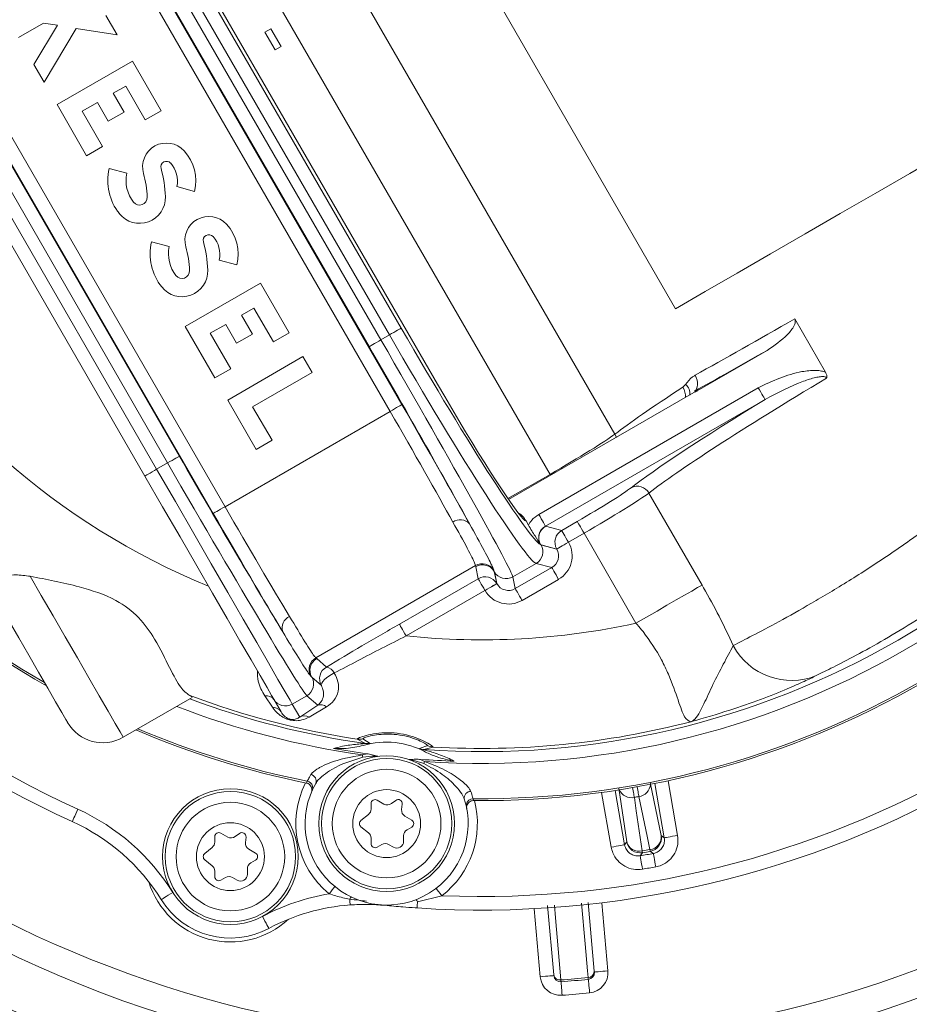
# Model space of a CAD drawing. Units: millimetres. Extents: x 2029 to 4427, y 265 to 3912.
# Drawn here: x 3103 to 3168, y 484 to 556 of the extents above; entities that cross this region are included whole.
import ezdxf

# ---------------------------------------------------------------- set-up
doc = ezdxf.new("R2010")
doc.units = ezdxf.units.MM
doc.header["$LTSCALE"] = 20
doc.linetypes.add('SLD-Durchgehend', pattern=[0])

msp = doc.modelspace()

# ---------------------------------------------------------------- linework, layer by layer
at = {"color": 7, "linetype": 'SLD-Durchgehend', "lineweight": 18}
for p, q in [((3108.894, 591.145), (3146.67, 525.715)), ((3151.127, 534.958), (3119.127, 590.384)), ((3141.887, 522.757), (3103.941, 588.482)), ((3133.601, 529.408), (3105.558, 577.98)), ((3133.603, 529.41), (3105.56, 577.981)), ((3102.934, 576.465), (3130.977, 527.893)), ((3130.111, 527.393), (3102.068, 575.965)), ((3107.785, 573.605), (3130.925, 533.524)), ((3130.061, 533.025), (3106.92, 573.106)), ((3128.572, 532.165), (3105.431, 572.246)), ((3106.297, 572.746), (3129.438, 532.665)), ((3089.914, 568.948), (3117.957, 520.376)), ((3117.091, 519.876), (3089.048, 568.448)), ((3091.453, 564.176), (3114.594, 524.095)), ((3113.728, 523.595), (3090.587, 563.676)), ((3112.057, 522.63), (3088.916, 562.711)), ((3089.782, 563.211), (3112.923, 523.13)), ((3110.016, 555.125), (3109.192, 556.551)), ((3102.745, 554.918), (3104.592, 555.984)), ((3105.611, 555.823), (3103.883, 552.947)), ((3104.592, 555.984), (3105.611, 555.823)), ((3104.633, 551.648), (3107.008, 555.601)), ((3107.008, 555.601), (3110.016, 555.125)), ((3121.329, 555.57), (3120.896, 555.32)), ((3121.329, 555.57), (3122.079, 554.271)), ((3121.646, 554.021), (3120.896, 555.32)), ((3122.079, 554.271), (3121.646, 554.021)), ((3103.883, 552.947), (3104.633, 551.648)), ((3111.136, 553.185), (3105.593, 549.985)), ((3113.248, 549.527), (3111.136, 553.185)), ((3109.729, 550.821), (3110.644, 551.349)), ((3110.644, 551.349), (3112.084, 548.855)), ((3110.529, 549.435), (3109.729, 550.821)), ((3105.593, 549.985), (3107.769, 546.216)), ((3107.429, 549.493), (3108.565, 550.149)), ((3108.565, 550.149), (3109.365, 548.763)), ((3108.933, 546.888), (3107.429, 549.493)), ((3109.365, 548.763), (3110.529, 549.435)), ((3112.084, 548.855), (3113.248, 549.527)), ((3107.769, 546.216), (3108.933, 546.888)), ((3110.728, 544.931), (3109.429, 545.279)), ((3114.412, 543.944), (3115.711, 543.596)), ((3113.848, 539.527), (3112.549, 539.875)), ((3117.532, 538.54), (3118.831, 538.192)), ((3120.576, 536.834), (3115.033, 533.634)), ((3122.688, 533.176), (3120.576, 536.834)), ((3119.169, 534.471), (3120.084, 534.999)), ((3119.969, 533.085), (3119.169, 534.471)), ((3120.084, 534.999), (3121.524, 532.504)), ((3116.869, 533.143), (3118.005, 533.799)), ((3118.005, 533.799), (3118.805, 532.413)), ((3162.172, 530.274), (3159.906, 534.2)), ((3115.033, 533.634), (3117.209, 529.866)), ((3118.373, 530.538), (3116.869, 533.143)), ((3118.805, 532.413), (3119.969, 533.085)), ((3121.524, 532.504), (3122.688, 533.176)), ((3129.438, 532.665), (3130.061, 533.025)), ((3157.864, 531.886), (3152.719, 528.915)), ((3123.696, 531.43), (3118.153, 528.23)), ((3124.368, 530.267), (3123.696, 531.43)), ((3117.209, 529.866), (3118.373, 530.538)), ((3119.989, 527.739), (3124.368, 530.267)), ((3133.601, 529.408), (3133.603, 529.41)), ((3151.665, 529.172), (3151.863, 529.377)), ((3152.484, 528.779), (3138.837, 520.9)), ((3141.055, 519.808), (3157.219, 529.14)), ((3152.515, 528.872), (3152.602, 528.848)), ((3152.538, 528.809), (3152.564, 528.826)), ((3118.153, 528.23), (3120.254, 524.592)), ((3157.718, 528.275), (3141.555, 518.943)), ((3130.111, 527.393), (3117.957, 520.376)), ((3121.418, 525.264), (3119.989, 527.739)), ((3120.254, 524.592), (3121.418, 525.264)), ((3113.728, 523.595), (3112.923, 523.13)), ((3138.79, 520.969), (3141.887, 522.757)), ((3141.929, 522.685), (3141.887, 522.757)), ((3149.173, 521.379), (3153.083, 514.607)), ((3139.603, 519.89), (3139.604, 519.889)), ((3140.296, 519.027), (3140.123, 519.326)), ((3142.745, 518.624), (3143.891, 519.286)), ((3141.555, 518.943), (3141.56, 518.941)), ((3141.56, 518.941), (3142.745, 518.624)), ((3144.391, 518.421), (3143.244, 517.759)), ((3143.244, 517.759), (3143.247, 517.754)), ((3148.215, 511.797), (3144.391, 518.421)), ((3141.188, 517.58), (3141.188, 517.58)), ((3141.194, 517.577), (3141.188, 517.58)), ((3142.379, 517.26), (3141.194, 517.577)), ((3141.23, 517.564), (3142.382, 517.255)), ((3142.382, 517.255), (3142.379, 517.26)), ((3136.403, 516.035), (3124.647, 509.248)), ((3136.418, 515.957), (3136.403, 516.035)), ((3136.598, 515.075), (3136.418, 515.957)), ((3137.749, 515.702), (3137.783, 515.592)), ((3137.783, 515.592), (3137.964, 514.71)), ((3137.964, 514.709), (3137.787, 515.576)), ((3139.152, 515.211), (3140.864, 516.2)), ((3139.33, 514.34), (3142.017, 515.891)), ((3142.017, 515.891), (3140.864, 516.2)), ((3130.796, 511.725), (3136.598, 515.075)), ((3139.152, 515.211), (3139.33, 514.34)), ((3142.516, 515.026), (3139.83, 513.475)), ((3137.098, 514.21), (3131.296, 510.86)), ((3137.099, 514.209), (3137.098, 514.21)), ((3137.964, 514.71), (3137.964, 514.709)), ((3124.647, 509.248), (3124.708, 509.196)), ((3124.708, 509.196), (3125.419, 508.566)), ((3124.341, 507.831), (3124.263, 507.916)), ((3125.052, 507.201), (3124.341, 507.831)), ((3124.353, 507.82), (3125.053, 507.2)), ((3126.002, 508.129), (3126.003, 508.128)), ((3125.053, 507.2), (3125.052, 507.201)), ((3110.46, 503.396), (3115.534, 506.325)), ((3121.441, 505.606), (3120.899, 506.442)), ((3122.083, 505.264), (3121.544, 506.198)), ((3123.987, 506.456), (3122.909, 505.833)), ((3124.781, 505.751), (3123.987, 506.456)), ((3122.909, 505.833), (3123.455, 504.888)), ((3123.455, 504.888), (3124.781, 505.751)), ((3125.426, 505.629), (3124.141, 504.884)), ((3128.308, 502.938), (3127.677, 503.263)), ((3128.098, 503.29), (3128.648, 502.949)), ((3133.281, 502.674), (3132.597, 502.487)), ((3128.075, 502.096), (3128.391, 502.184)), ((3132.359, 501.767), (3132.65, 501.615)), ((3123.955, 500.026), (3124.011, 500.158)), ((3147.535, 495.704), (3146.962, 499.649)), ((3149.263, 500.054), (3150.073, 496.151)), ((3150.298, 495.995), (3149.593, 499.992)), ((3150.573, 500.195), (3151.283, 496.169)), ((3124.369, 499.465), (3124.317, 499.344)), ((3136.222, 498.874), (3136.25, 498.734)), ((3146.393, 495.306), (3145.683, 499.333)), ((3146.673, 499.477), (3147.378, 495.48)), ((3128.706, 498.51), (3128.706, 498.106)), ((3129.656, 498.481), (3129.156, 498.77)), ((3130.528, 498.751), (3130.203, 498.512)), ((3130.959, 498.075), (3131.004, 498.477)), ((3135.754, 498.141), (3135.728, 498.272)), ((3128.52, 497.717), (3127.968, 497.271)), ((3131.706, 497.298), (3131.206, 497.586)), ((3127.968, 496.804), (3128.52, 496.359)), ((3131.356, 496.576), (3131.706, 496.778)), ((3117.204, 496.079), (3117.204, 495.675)), ((3118.154, 496.05), (3117.654, 496.339)), ((3119.026, 496.321), (3118.701, 496.081)), ((3119.457, 495.644), (3119.502, 496.046)), ((3128.706, 495.97), (3128.706, 495.566)), ((3131.106, 495.739), (3131.106, 496.143)), ((3150.073, 496.151), (3150.298, 495.995)), ((3117.018, 495.286), (3116.465, 494.841)), ((3129.156, 495.306), (3129.506, 495.508)), ((3130.006, 495.508), (3130.356, 495.306)), ((3147.378, 495.48), (3147.535, 495.704)), ((3120.204, 494.867), (3119.704, 495.156)), ((3116.465, 494.374), (3117.018, 493.928)), ((3119.854, 494.145), (3120.204, 494.347)), ((3117.204, 493.539), (3117.204, 493.135)), ((3117.654, 492.875), (3118.004, 493.077)), ((3118.504, 493.077), (3118.854, 492.875)), ((3119.604, 493.308), (3119.604, 493.712)), ((3133.917, 491.731), (3132.124, 491.279)), ((3142.157, 485.913), (3141.711, 491.006)), ((3144.703, 491.227), (3145.145, 486.174)), ((3145.709, 491.209), (3146.147, 486.195)), ((3141.166, 485.759), (3140.728, 490.773))]:
    msp.add_line(p, q, dxfattribs=at)
at = {"color": 7, "linetype": 'SLD-Durchgehend', "lineweight": 18, "flags": 128}
for points in [[(3175.376, 548.958), (3173.185, 547.693), (3170.839, 546.339), (3168.376, 544.917), (3165.834, 543.449), (3163.252, 541.958), (3160.669, 540.467), (3158.127, 538.999), (3155.664, 537.577), (3153.319, 536.223), (3151.127, 534.958)], [(3130.061, 533.025), (3130.224, 533.119), (3130.381, 533.21), (3130.527, 533.294), (3130.657, 533.369), (3130.765, 533.431), (3130.847, 533.479), (3130.901, 533.51), (3130.925, 533.524)], [(3128.572, 532.165), (3128.591, 532.176), (3128.642, 532.206), (3128.723, 532.252), (3128.831, 532.315), (3128.961, 532.39), (3129.11, 532.476), (3129.271, 532.569), (3129.438, 532.665)], [(3152.515, 528.872), (3152.61, 528.952), (3152.683, 529.061), (3152.731, 529.196), (3152.751, 529.352), (3152.744, 529.522), (3152.71, 529.7), (3152.649, 529.88), (3152.564, 530.054)], [(3157.219, 529.14), (3157.313, 528.976), (3157.404, 528.819), (3157.488, 528.673), (3157.563, 528.543), (3157.625, 528.436), (3157.673, 528.353), (3157.704, 528.299), (3157.718, 528.275)], [(3130.977, 527.893), (3130.958, 527.882), (3130.907, 527.853), (3130.826, 527.806), (3130.718, 527.744), (3130.588, 527.669), (3130.439, 527.583), (3130.278, 527.49), (3130.111, 527.393)], [(3146.774, 525.482), (3146.755, 525.537), (3146.67, 525.715)], [(3114.594, 524.095), (3114.575, 524.084), (3114.524, 524.055), (3114.443, 524.008), (3114.335, 523.946), (3114.205, 523.87), (3114.056, 523.784), (3113.895, 523.692), (3113.728, 523.595)], [(3112.923, 523.13), (3112.754, 523.033), (3112.591, 522.939), (3112.442, 522.852), (3112.31, 522.777), (3112.203, 522.714), (3112.123, 522.668), (3112.073, 522.64), (3112.057, 522.63)], [(3112.923, 523.13), (3114.299, 520.747), (3115.649, 518.409), (3116.947, 516.161), (3118.168, 514.045), (3119.29, 512.102), (3120.29, 510.369), (3121.151, 508.879), (3121.854, 507.66), (3122.388, 506.735), (3122.742, 506.123), (3122.909, 505.833)], [(3121.544, 506.198), (3121.385, 506.473), (3121.049, 507.055), (3120.542, 507.934), (3119.873, 509.092), (3119.056, 510.507), (3118.105, 512.154), (3117.04, 513.999), (3115.879, 516.009), (3114.646, 518.145), (3113.364, 520.366), (3112.057, 522.63)], [(3117.091, 519.876), (3117.11, 519.887), (3117.161, 519.917), (3117.242, 519.963), (3117.35, 520.026), (3117.48, 520.101), (3117.629, 520.187), (3117.79, 520.28), (3117.957, 520.376)], [(3141.055, 519.808), (3141.15, 519.644), (3141.24, 519.487), (3141.325, 519.341), (3141.399, 519.212), (3141.462, 519.104), (3141.509, 519.021), (3141.541, 518.967), (3141.555, 518.943)], [(3143.891, 519.286), (3143.905, 519.262), (3143.937, 519.207), (3143.984, 519.125), (3144.047, 519.017), (3144.121, 518.888), (3144.205, 518.742), (3144.296, 518.584), (3144.391, 518.421)], [(3142.745, 518.624), (3142.759, 518.6), (3142.79, 518.546), (3142.838, 518.463), (3142.9, 518.355), (3142.975, 518.226), (3143.059, 518.08), (3143.15, 517.922), (3143.244, 517.759)], [(3143.244, 517.759), (3143.081, 517.665), (3142.923, 517.574), (3142.777, 517.489), (3142.648, 517.415), (3142.54, 517.353), (3142.458, 517.305), (3142.403, 517.274), (3142.379, 517.26)], [(3142.382, 517.255), (3142.406, 517.269), (3142.46, 517.3), (3142.543, 517.348), (3142.651, 517.41), (3142.78, 517.485), (3142.926, 517.569), (3143.084, 517.66), (3143.247, 517.754)], [(3142.017, 515.891), (3142.031, 515.867), (3142.062, 515.812), (3142.109, 515.73), (3142.172, 515.622), (3142.246, 515.493), (3142.331, 515.347), (3142.422, 515.189), (3142.516, 515.026)], [(3103.616, 515.25), (3104.426, 513.847), (3105.297, 512.338), (3106.195, 510.783), (3107.084, 509.244), (3107.927, 507.782), (3108.692, 506.457), (3109.349, 505.321), (3109.87, 504.419), (3110.234, 503.786), (3110.429, 503.45), (3110.46, 503.396)], [(3136.598, 515.075), (3136.612, 515.051), (3136.644, 514.997), (3136.691, 514.914), (3136.754, 514.806), (3136.828, 514.677), (3136.912, 514.531), (3137.003, 514.374), (3137.098, 514.21)], [(3106.362, 504.494), (3106.359, 504.499), (3106.236, 504.712), (3105.939, 505.226), (3105.486, 506.011), (3104.904, 507.019), (3104.229, 508.189), (3103.501, 509.45), (3102.764, 510.725), (3102.064, 511.938), (3101.443, 513.014), (3100.938, 513.889), (3100.579, 514.509)], [(3137.964, 514.71), (3137.944, 514.699), (3137.893, 514.67), (3137.812, 514.623), (3137.705, 514.561), (3137.574, 514.485), (3137.426, 514.4), (3137.265, 514.307), (3137.098, 514.21)], [(3137.964, 514.709), (3137.945, 514.698), (3137.894, 514.668), (3137.813, 514.621), (3137.706, 514.559), (3137.575, 514.484), (3137.427, 514.398), (3137.266, 514.305), (3137.099, 514.209)], [(3139.33, 514.34), (3139.344, 514.316), (3139.376, 514.262), (3139.423, 514.179), (3139.486, 514.071), (3139.56, 513.942), (3139.645, 513.796), (3139.735, 513.639), (3139.83, 513.475)], [(3148.215, 511.797), (3149, 512.25), (3149.767, 512.693), (3150.499, 513.115), (3151.178, 513.507), (3151.789, 513.86), (3152.317, 514.165), (3152.752, 514.416), (3153.083, 514.607)], [(3130.796, 511.725), (3130.81, 511.701), (3130.841, 511.647), (3130.889, 511.564), (3130.951, 511.457), (3131.026, 511.327), (3131.11, 511.181), (3131.201, 511.024), (3131.296, 510.86)], [(3125.052, 507.201), (3125.039, 507.284), (3125.073, 507.389), (3125.151, 507.51), (3125.27, 507.642), (3125.423, 507.776), (3125.603, 507.907), (3125.799, 508.027), (3126.002, 508.129)], [(3125.053, 507.2), (3125.04, 507.282), (3125.074, 507.387), (3125.152, 507.509), (3125.271, 507.64), (3125.424, 507.775), (3125.604, 507.906), (3125.8, 508.025), (3126.003, 508.128)], [(3147.97, 499.688), (3147.991, 499.567), (3148.012, 499.445), (3148.032, 499.33), (3148.051, 499.223), (3148.068, 499.126), (3148.083, 499.041), (3148.095, 498.969)], [(3148.431, 499.028), (3148.418, 499.1), (3148.403, 499.185), (3148.385, 499.282), (3148.366, 499.389), (3148.345, 499.504), (3148.324, 499.626), (3148.302, 499.747)], [(3148.095, 498.969), (3148.238, 497.979), (3148.667, 495.024)], [(3149.243, 495.126), (3149.039, 496.105), (3148.431, 499.028)], [(3135.728, 498.272), (3135.717, 498.383), (3135.725, 498.464)], [(3106.71, 497.187), (3106.718, 497.205), (3106.742, 497.257), (3106.78, 497.341), (3106.831, 497.454), (3106.894, 497.592), (3106.965, 497.75), (3107.043, 497.921), (3107.123, 498.098)], [(3151.283, 496.169), (3151.093, 496.135), (3150.91, 496.103), (3150.741, 496.073), (3150.593, 496.047), (3150.47, 496.025), (3150.378, 496.009), (3150.32, 495.999), (3150.298, 495.995)], [(3147.378, 495.48), (3147.356, 495.476), (3147.298, 495.466), (3147.206, 495.45), (3147.083, 495.428), (3146.935, 495.402), (3146.766, 495.372), (3146.583, 495.34), (3146.393, 495.306)], [(3148.69, 494.892), (3148.661, 494.852), (3148.545, 494.691), (3148.529, 494.668)], [(3148.529, 494.668), (3148.533, 494.646), (3148.542, 494.588), (3148.558, 494.496), (3148.579, 494.373), (3148.604, 494.224), (3148.633, 494.055), (3148.663, 493.872), (3148.696, 493.682)], [(3148.667, 495.024), (3148.672, 494.995), (3148.676, 494.969), (3148.68, 494.946), (3148.683, 494.928), (3148.686, 494.913), (3148.688, 494.902), (3148.689, 494.895), (3148.69, 494.892)], [(3149.266, 494.994), (3149.266, 494.997), (3149.265, 495.004), (3149.263, 495.015), (3149.26, 495.03), (3149.257, 495.048), (3149.253, 495.07), (3149.248, 495.096), (3149.243, 495.126)], [(3149.494, 494.838), (3149.453, 494.866), (3149.29, 494.978), (3149.266, 494.994)], [(3149.675, 493.854), (3149.64, 494.044), (3149.606, 494.227), (3149.575, 494.396), (3149.548, 494.544), (3149.526, 494.666), (3149.509, 494.758), (3149.498, 494.816), (3149.494, 494.838)], [(3126.05, 492.399), (3125.966, 492.297), (3125.857, 492.164), (3125.74, 492.021), (3125.617, 491.871)], [(3113.257, 491.441), (3113.273, 491.451), (3113.322, 491.481), (3113.4, 491.53), (3113.506, 491.596), (3113.635, 491.676), (3113.781, 491.767), (3113.941, 491.866), (3114.106, 491.969)], [(3127.256, 491.631), (3127.203, 491.566), (3127.14, 491.478)], [(3133.502, 492.273), (3133.583, 492.168), (3133.687, 492.032), (3133.8, 491.884), (3133.917, 491.731)], [(3127.171, 491.052), (3127.171, 491.059), (3127.169, 491.081), (3127.166, 491.116), (3127.163, 491.165), (3127.158, 491.226), (3127.153, 491.3), (3127.147, 491.384), (3127.14, 491.478)], [(3132.027, 491.444), (3132.071, 491.373), (3132.124, 491.279)], [(3132.095, 490.826), (3132.095, 490.834), (3132.097, 490.857), (3132.099, 490.895), (3132.103, 490.947), (3132.107, 491.012), (3132.112, 491.09), (3132.118, 491.179), (3132.124, 491.279)], [(3142.204, 491.042), (3142.287, 490.09), (3142.687, 485.525)], [(3144.69, 485.7), (3144.647, 486.198), (3144.473, 488.19), (3144.21, 491.19)], [(3121.185, 489.317), (3121.176, 489.334), (3121.149, 489.384), (3121.105, 489.465), (3121.047, 489.575), (3120.975, 489.709), (3120.894, 489.861), (3120.805, 490.027), (3120.713, 490.199)], [(3141.166, 485.759), (3141.361, 485.776), (3141.548, 485.792), (3141.72, 485.807), (3141.871, 485.821), (3141.995, 485.831), (3142.087, 485.839), (3142.143, 485.844), (3142.163, 485.846)], [(3146.147, 486.195), (3145.953, 486.178), (3145.766, 486.161), (3145.594, 486.146), (3145.443, 486.133), (3145.319, 486.122), (3145.227, 486.114), (3145.17, 486.109), (3145.151, 486.107)], [(3142.772, 484.394), (3142.758, 484.588), (3142.744, 484.775), (3142.731, 484.948), (3142.72, 485.099), (3142.71, 485.223), (3142.704, 485.315), (3142.699, 485.372), (3142.698, 485.391)], [(3144.803, 484.571), (3144.783, 484.766), (3144.765, 484.952), (3144.747, 485.124), (3144.732, 485.275), (3144.72, 485.399), (3144.711, 485.491), (3144.705, 485.547), (3144.703, 485.566)]]:
    msp.add_lwpolyline(points, dxfattribs=at)
at = {"color": 7, "linetype": 'SLD-Durchgehend', "lineweight": 18}
for centre, radius in [((3175.391, 702.542), 437.5), ((3175.391, 702.542), 434.5), ((3175.391, 702.542), 411), ((3175.391, 702.542), 325.525), ((3175.391, 702.542), 323.528), ((3175.391, 702.542), 309.982), ((3175.391, 702.542), 307.982), ((3175.391, 702.542), 305), ((3129.856, 497.038), 5), ((3129.856, 497.038), 4.8), ((3129.856, 497.038), 4), ((3118.354, 494.607), 5), ((3118.354, 494.607), 4.8), ((3129.856, 497.038), 2.5), ((3118.354, 494.607), 4), ((3118.354, 494.607), 2.5)]:
    msp.add_circle(centre, radius, dxfattribs=at)
for centre, radius, start, end in [((3136.859, 563.671), 116.49, 82.91, 192.79853), ((3136.859, 563.671), 116.252, 82.91, 192.76211), ((3175.391, 702.542), 336, 184.52356, 265.47644), ((3175.391, 702.542), 332, 184.57818, 265.42182), ((3175.391, 702.542), 327, 184.64833, 265.35167), ((3139.457, 565.171), 86.197, 85, 186.44268), ((3175.391, 702.542), 302.091, 225.93734, 349.50998), ((3136.859, 563.671), 53.103, 172.27187, 247.72813), ((3175.391, 702.542), 254.673, 265.48743, 328.42135), ((3136.859, 563.671), 64.94, 186.74796, 240.41997), ((3136.859, 563.671), 64.8, 186.69594, 240.20811), ((3139.457, 565.171), 84.197, 192.33476, 317.8859), ((3113.645, 545.396), 1.76, 41.95485, 195.78188), ((3139.457, 565.171), 86.197, 192.75763, 335), ((3112.497, 544.364), 3.305, 346.56935, 41.95485), ((3113.23, 544.391), 3.904, 166.83863, 218.52685), ((3113.645, 545.396), 0.416, 41.95485, 195.78188), ((3104.869, 542.916), 8.704, 1.92751, 15.78188), ((3112.497, 544.364), 1.961, 347.64563, 41.95485), ((3113.23, 544.391), 2.56, 167.80454, 218.52685), ((3104.869, 542.916), 7.36, 1.92751, 15.78188), ((3136.859, 563.671), 87.5, 193.02227, 251.71107), ((3111.665, 543.145), 1.904, 218.52685, 1.92751), ((3111.665, 543.145), 0.56, 218.52685, 1.92751), ((3116.765, 539.992), 1.76, 41.95485, 195.78188), ((3115.617, 538.96), 3.305, 346.56935, 41.95485), ((3116.765, 539.992), 0.416, 41.95485, 195.78188), ((3115.617, 538.96), 1.961, 347.64563, 41.95485), ((3116.35, 538.987), 3.904, 166.83863, 218.52685), ((3116.35, 538.987), 2.56, 167.80454, 218.52685), ((3107.989, 537.512), 7.36, 1.92751, 15.78188), ((3107.989, 537.512), 8.704, 1.92751, 15.78188), ((3114.785, 537.741), 1.904, 218.52685, 1.92751), ((3114.785, 537.741), 0.56, 218.52685, 1.92751), ((3136.859, 563.671), 61.332, 266.01482, 333.98518), ((3136.859, 563.671), 62.199, 266.11924, 333.88076), ((3136.859, 563.671), 64.8, 269.43639, 330.56361), ((3136.859, 563.671), 64.94, 269.46204, 330.53796), ((3136.859, 563.671), 73, 266.25781, 333.74219), ((3136.859, 563.671), 72, 267.6582, 332.3418), ((3151.385, 528.74), 0.796, 349.65083, 53.14812), ((3136.859, 563.671), 116.49, 197.33023, 334.91), ((3136.859, 563.671), 116.252, 197.30379, 334.91), ((3150.664, 528.517), 1.195, 355.15574, 33.20977), ((3136.859, 563.671), 72, 212.86598, 245.6063), ((3136.859, 563.671), 73, 212.86598, 245.6063), ((3148.311, 520.892), 0.991, 29.44561, 116.89209), ((3135.28, 518.509), 0.909, 41.50321, 126.88814), ((3142.063, 518.075), 1.002, 120.18399, 209.81594), ((3143.249, 517.758), 1.002, 120.18343, 209.81651), ((3140.36, 517.066), 1.002, 300.18369, 29.81654), ((3136.903, 515.169), 1.001, 32.22458, 119.95873), ((3136.917, 515.09), 1, 30.09758, 119.97234), ((3138.652, 516.078), 1, 210.09637, 299.97347), ((3136.859, 563.671), 87.5, 288.28893, 326.63314), ((3137.098, 514.209), 1, 30.09729, 119.97255), ((3123.067, 511.458), 0.909, 113.11042, 198.49876), ((3136.859, 563.671), 53.103, 263.98579, 282.34804), ((3159.662, 512.454), 4.874, 208.31721, 292.07803), ((3125.148, 508.382), 1.001, 120.04221, 207.77472), ((3125.209, 508.33), 1, 120.02656, 209.90362), ((3125.919, 507.7), 1, 120.02696, 209.90351), ((3125.286, 507.782), 0.795, 25.91418, 80.42198), ((3123.486, 507.322), 1, 300.02656, 29.90362), ((3136.859, 563.671), 61.101, 249.35041, 261.35711), ((3136.859, 563.671), 61.332, 249.48587, 261.98518), ((3121.024, 505.802), 0.652, 35.65336, 101.02336), ((3122.409, 506.698), 0.999, 210.03872, 300.03969), ((3136.859, 563.671), 62.199, 248.83091, 261.88076), ((3121.459, 504.867), 0.74, 32.46571, 91.39042), ((3124.999, 505.139), 0.65, 48.92147, 109.63065), ((3123.794, 504.187), 0.778, 63.51265, 115.79242), ((3108.96, 505.994), 3, 210, 300), ((3136.859, 563.671), 64.94, 246.90975, 258.53796), ((3136.859, 563.671), 64.8, 247.00295, 258.56361), ((3136.859, 563.671), 61.101, 266.64289, 284.59654), ((3127.827, 504.251), 0.999, 261.40762, 285.77416), ((3136.859, 563.671), 62.067, 259.86719, 262.15798), ((3129.856, 497.038), 6, 61.37657, 106.62343), ((3128.446, 503.926), 0.998, 262.04252, 281.65221), ((3132.667, 503.482), 0.997, 246.3479, 265.96176), ((3133.341, 503.671), 0.999, 242.22414, 266.59413), ((3115.517, 500.081), 12.718, 8.38187, 9.11563), ((3136.859, 563.671), 62.067, 265.84202, 268.13281), ((3144.394, 497.078), 12.59, 158.88008, 159.6213), ((3124.185, 500.175), 0.486, 339.04472, 78.20729), ((3129.856, 497.038), 6.683, 153.30331, 230.63176), ((3129.856, 497.038), 6, 150.39698, 17.60302), ((3123.912, 499.668), 0.5, 15.90663, 78.56415), ((3123.912, 499.668), 0.5, 336.13543, 15.90636), ((3148.307, 499.988), 0.968, 277.3403, 356.46375), ((3136.055, 498.928), 0.486, 89.79392, 188.95374), ((3136.217, 498.374), 0.5, 89.43914, 169.67129), ((3147.883, 499.913), 0.968, 203.53632, 282.65862), ((3136.859, 563.671), 65.67, 279.85129, 280.14871), ((3129.006, 498.51), 0.3, 60, 180), ((3129.906, 498.914), 0.5, 240, 306.39588), ((3130.706, 498.51), 0.3, 353.60412, 126.39588), ((3129.856, 497.038), 6.683, 307.42724, 14.69669), ((3100.515, 483.527), 16, 31.84621, 65.6063), ((3128.206, 498.106), 0.5, 308.88723, 0), ((3131.456, 498.019), 0.5, 173.60412, 240), ((3175.391, 702.542), 283.534, 226.48354, 270), ((3100.515, 483.527), 15, 31.84621, 65.6063), ((3128.156, 497.038), 0.3, 128.88723, 231.11277), ((3131.556, 497.038), 0.3, 300, 60), ((3117.504, 496.079), 0.3, 60, 180), ((3118.404, 496.483), 0.5, 240, 306.39588), ((3119.204, 496.079), 0.3, 353.60412, 126.39588), ((3128.206, 495.97), 0.5, 0, 51.11277), ((3131.606, 496.143), 0.5, 120, 180), ((3149.127, 496.068), 0.949, 276.96335, 5.03831), ((3149.088, 495.978), 1, 280.26078, 9.97943), ((3116.704, 495.675), 0.5, 308.88723, 0), ((3119.954, 495.589), 0.5, 173.60412, 240), ((3129.006, 495.566), 0.3, 180, 300), ((3129.756, 495.075), 0.5, 60, 120), ((3130.606, 495.739), 0.5, 240, 0), ((3148.453, 495.949), 0.949, 194.96058, 283.03833), ((3148.52, 495.878), 1, 190.02027, 279.73937), ((3116.654, 494.607), 0.3, 128.88723, 231.11277), ((3120.054, 494.607), 0.3, 300, 60), ((3136.859, 563.671), 69.983, 279.59883, 280.40117), ((3136.859, 563.671), 69.655, 279.75955, 280.24045), ((3136.859, 563.671), 69.789, 279.75955, 280.24045), ((3116.704, 493.539), 0.5, 0, 51.11277), ((3120.104, 493.712), 0.5, 120, 180), ((3136.859, 563.671), 70.983, 279.59883, 280.40117), ((3117.504, 493.135), 0.3, 180, 300), ((3118.254, 492.644), 0.5, 60, 120), ((3119.104, 493.308), 0.5, 240, 0), ((3118.355, 494.61), 6.288, 197.27848, 312.7239), ((3128.262, 476.092), 16, 99.51659, 118.15379), ((3118.354, 494.607), 6, 211.84621, 298.15379), ((3128.262, 476.092), 15, 94.17253, 118.15379), ((3129.72, 491.047), 0.0281, 286.53319, 343.28592), ((3142.62, 485.989), 0.469, 189.34234, 278.24168), ((3142.661, 485.89), 0.5, 185, 274.26542), ((3144.676, 486.169), 0.469, 271.76072, 0.65585), ((3144.653, 486.064), 0.5, 275.73458, 5), ((3144.653, 486.064), 1.5, 275.73458, 5), ((3142.661, 485.89), 1.5, 185, 274.26542), ((3136.859, 563.671), 78.363, 274.26479, 275.73521), ((3136.859, 563.671), 78.497, 274.26542, 275.73458), ((3136.859, 563.671), 79.497, 274.26542, 275.73458)]:
    msp.add_arc(centre, radius, start, end, dxfattribs=at)
for centre, major_axis, ratio, start_param, end_param in [((3165.565, 537.951), (20.785, 12), 0.018182, 4.026112, 4.426129), ((3130.923, 533.522), (-10, 17.321), 0.049787, 1.570796, 3.089233), ((3131.788, 534.022), (-9.5, 16.454), 0.052408, 1.570796, 3.06125), ((3129.151, 532.499), (-10, 17.321), 0.016582, 3.193953, 4.712389), ((3128.285, 531.999), (-9.5, 16.454), 0.017455, 3.802496, 4.712389), ((3166.065, 537.085), (21.651, 12.5), 0.017455, 4.026112, 4.313859), ((3134.146, 529.723), (-6, 10.392), 0.052408, 1.570796, 2.938068), ((3168.872, 532.223), (20.785, 12), 0.054591, 1.863257, 2.784022), ((3166.369, 536.559), (20.785, 12), 0.054591, 2.324687, 2.784022), ((3130.765, 527.771), (-7, 12.124), 0.017455, 3.906807, 4.712389), ((3168.373, 533.087), (21.651, 12.5), 0.052408, 2.054838, 2.784022), ((3129.9, 527.271), (-6.5, 11.258), 0.018798, 3.906807, 4.712389), ((3141.756, 522.984), (5.196, 3), 0.043673, 4.712389, 5.925614), ((3114.015, 523.761), (-10, 17.321), 0.016582, 1.570796, 3.089233), ((3114.881, 524.261), (-9.5, 16.454), 0.017455, 1.570796, 2.480689), ((3143.76, 519.513), (4.33, 2.5), 0.052408, 4.712389, 5.925614), ((3144.26, 518.648), (5.196, 3), 0.043673, 4.712389, 5.925614), ((3117.303, 519.998), (-7, 12.124), 0.017455, 1.570796, 2.376378), ((3118.169, 520.498), (-6.5, 11.258), 0.018798, 1.570796, 2.376378), ((3134.146, 529.723), (-6, 10.392), 0.052408, 2.938068, 3.106695), ((3141.51, 516.758), (1.937, -0.519), 0.997265, 5.499157, 7.067214), ((3131.788, 534.022), (-9.5, 16.454), 0.052408, 3.065219, 3.089233), ((3141.51, 516.758), (0.974, -0.261), 0.991846, 5.499157, 7.067214), ((3128.285, 531.999), (-9.5, 16.454), 0.017455, 3.193953, 3.20782), ((3138.83, 515.211), (0.402, -1.962), 0.998478, 5.034353, 6.604236), ((3138.83, 515.211), (-0.202, 0.984), 0.99545, 1.89276, 3.462643), ((3114.881, 524.261), (-9.5, 16.454), 0.017455, 3.075366, 3.089233)]:
    msp.add_ellipse(centre, major_axis=major_axis, ratio=ratio, start_param=start_param, end_param=end_param, dxfattribs=at)
for points, knots in [([(3155.371, 510.142), (3155.812, 510.37), (3156.693, 510.825), (3158.685, 511.879), (3161.089, 513.222), (3163.84, 514.864), (3166.829, 516.798), (3169.912, 518.962), (3172.99, 521.327), (3175.983, 523.827), (3178.831, 526.431), (3181.535, 529.118), (3184.011, 531.807), (3186.265, 534.459), (3188.178, 536.897), (3189.533, 538.734), (3190.435, 539.996), (3190.772, 540.466), (3190.941, 540.701)], [0, 0, 0, 0, 0.06422, 0.128441, 0.192691, 0.256936, 0.320388, 0.383839, 0.445442, 0.507053, 0.569093, 0.631146, 0.697207, 0.763273, 0.834129, 0.904952, 0.952481, 1, 1, 1, 1]), ([(3191.182, 536), (3191.05, 535.771), (3190.785, 535.312), (3190.076, 534.082), (3189.008, 532.309), (3187.49, 529.975), (3185.689, 527.47), (3183.681, 524.94), (3181.469, 522.438), (3179.113, 520.034), (3176.612, 517.749), (3174.023, 515.616), (3171.401, 513.683), (3168.849, 511.985), (3166.473, 510.557), (3164.395, 509.409), (3162.656, 508.515), (3161.881, 508.13), (3161.494, 507.938)], [0, 0, 0, 0, 0.045566, 0.0911593, 0.161459, 0.2318412, 0.2994105, 0.3669886, 0.4311306, 0.4952605, 0.5586408, 0.6220069, 0.6861681, 0.7503171, 0.8136196, 0.8769054, 0.9384645, 1, 1, 1, 1]), ([(3159.906, 534.2), (3159.921, 534.165), (3159.954, 534.086), (3159.94, 533.911), (3159.792, 533.535), (3159.149, 532.753), (3158.395, 532.244), (3157.864, 531.886)], [0, 0, 0, 0, 0.0349568, 0.0786294, 0.1579848, 0.4080819, 1, 1, 1, 1]), ([(3151.863, 529.377), (3152.015, 529.579), (3152.214, 529.845), (3152.496, 530.014), (3152.564, 530.054)], [0, 0, 0, 0, 0.762094, 1, 1, 1, 1]), ([(3157.219, 529.14), (3158.266, 529.631), (3159.627, 530.269), (3161.257, 530.43), (3161.847, 530.388), (3162.077, 530.307), (3162.172, 530.274)], [0, 0, 0, 0, 0.66122, 0.859248, 0.941568, 1, 1, 1, 1]), ([(3162.172, 530.274), (3162.207, 530.201), (3162.265, 530.08), (3162.269, 529.932), (3162.257, 529.866), (3162.253, 529.851), (3162.253, 529.849)], [0, 0, 0, 0, 0.538787, 0.893831, 0.985422, 1, 1, 1, 1]), ([(3162.253, 529.849), (3162.243, 529.863), (3162.218, 529.899), (3162.165, 529.925), (3162.026, 529.967), (3161.78, 529.953), (3161.258, 529.854), (3159.838, 529.397), (3158.643, 528.764), (3157.718, 528.275)], [0, 0, 0, 0, 0.0098636, 0.0261115, 0.0341157, 0.0977717, 0.170626, 0.3584326, 1, 1, 1, 1]), ([(3152.719, 528.915), (3152.703, 528.906), (3152.657, 528.879), (3152.578, 528.835), (3152.516, 528.798), (3152.484, 528.779)], [0, 0, 0, 0, 0.193859, 0.5969, 1, 1, 1, 1]), ([(3152.602, 528.848), (3152.603, 528.849), (3152.608, 528.851), (3152.622, 528.86), (3152.659, 528.88), (3152.695, 528.901), (3152.719, 528.915)], [0, 0, 0, 0, 0.0522061, 0.1547201, 0.4642162, 1, 1, 1, 1]), ([(3139.533, 519.935), (3139.649, 519.857), (3139.889, 519.696), (3140.043, 519.451), (3140.123, 519.326)], [0, 0, 0, 0, 0.485515, 1, 1, 1, 1]), ([(3136.403, 516.035), (3136.388, 516.09), (3136.341, 516.262), (3135.893, 517.165), (3135.12, 518.546), (3134.734, 519.236)], [0, 0, 0, 0, 0.187596, 0.593803, 1, 1, 1, 1]), ([(3140.296, 519.027), (3140.371, 519.149), (3140.564, 519.465), (3140.869, 519.678), (3141.055, 519.808)], [0, 0, 0, 0, 0.3895469, 1, 1, 1, 1]), ([(3135.961, 519.111), (3136.349, 518.408), (3137.126, 517.002), (3137.622, 516.025), (3137.719, 515.78), (3137.749, 515.702)], [0, 0, 0, 0, 0.406442, 0.812406, 1, 1, 1, 1]), ([(3141.188, 517.58), (3141.058, 517.781), (3140.863, 518.083), (3140.549, 518.594), (3140.38, 518.882), (3140.296, 519.027)], [0, 0, 0, 0, 0.498401, 0.74886, 1, 1, 1, 1]), ([(3141.555, 518.943), (3141.462, 518.877), (3141.278, 518.746), (3141.104, 518.447), (3141.036, 518.115), (3141.073, 517.812), (3141.156, 517.646), (3141.188, 517.58)], [0, 0, 0, 0, 0.215247, 0.430053, 0.644416, 0.858887, 1, 1, 1, 1]), ([(3100.579, 514.509), (3100.568, 514.559), (3100.546, 514.656), (3100.756, 514.966), (3101.401, 515.243), (3102.431, 515.405), (3103.251, 515.298), (3103.616, 515.25)], [0, 0, 0, 0, 0.188509, 0.376114, 0.598327, 0.821141, 1, 1, 1, 1]), ([(3115.312, 506.495), (3115.111, 506.648), (3114.664, 506.987), (3113.894, 508.464), (3112.966, 510.399), (3111.679, 512.277), (3109.75, 513.715), (3106.91, 514.62), (3104.812, 515.022), (3103.616, 515.25)], [0, 0, 0, 0, 0.120589, 0.267478, 0.421575, 0.531763, 0.642769, 0.796308, 1, 1, 1, 1]), ([(3153.083, 514.607), (3153.121, 514.541), (3153.558, 513.782), (3154.37, 512.288), (3155.035, 510.862), (3155.371, 510.142)], [0, 0, 0, 0, 0.044662, 0.517398, 1, 1, 1, 1]), ([(3122.71, 512.294), (3123.115, 511.614), (3123.924, 510.255), (3124.483, 509.415), (3124.608, 509.288), (3124.647, 509.248)], [0, 0, 0, 0, 0.406197, 0.812404, 1, 1, 1, 1]), ([(3125.419, 508.566), (3126.284, 509.082), (3128.04, 510.128), (3129.869, 511.188), (3130.796, 511.725)], [0, 0, 0, 0, 0.493307, 1, 1, 1, 1]), ([(3152.258, 504.542), (3152.103, 504.603), (3151.791, 504.727), (3151.35, 506.039), (3150.791, 507.651), (3149.954, 509.427), (3149.136, 510.699), (3148.424, 511.559), (3148.246, 511.761), (3148.215, 511.797)], [0, 0, 0, 0, 0.207715, 0.419245, 0.631111, 0.735774, 0.93613, 0.988862, 1, 1, 1, 1]), ([(3124.263, 507.916), (3124.211, 507.981), (3124.047, 508.187), (3123.448, 509.106), (3122.619, 510.481), (3122.205, 511.169)], [0, 0, 0, 0, 0.187594, 0.593559, 1, 1, 1, 1]), ([(3131.296, 510.86), (3130.699, 510.558), (3128.905, 509.648), (3127.164, 508.737), (3126.002, 508.129)], [0, 0, 0, 0, 0.3322489, 1, 1, 1, 1]), ([(3152.258, 504.542), (3152.259, 504.542), (3152.328, 504.566), (3152.656, 504.744), (3153.111, 505.586), (3153.857, 507.266), (3154.72, 508.92), (3155.145, 509.717), (3155.371, 510.142)], [0, 0, 0, 0, 0.001458, 0.073477, 0.358327, 0.562068, 0.766384, 1, 1, 1, 1]), ([(3120.899, 506.442), (3120.693, 506.784), (3120.365, 507.332), (3120.347, 508.023), (3120.341, 508.282)], [0, 0, 0, 0, 0.625288, 1, 1, 1, 1]), ([(3126.003, 508.128), (3126.112, 507.914), (3126.338, 507.472), (3126.313, 506.73), (3126.025, 506.066), (3125.621, 505.771), (3125.426, 505.629)], [0, 0, 0, 0, 0.219266, 0.45298, 0.736883, 1, 1, 1, 1]), ([(3161.494, 507.938), (3161.217, 507.803), (3160.661, 507.533), (3159.281, 506.924), (3157.429, 506.188), (3154.989, 505.33), (3153.2, 504.799), (3152.263, 504.543), (3152.258, 504.542)], [0, 0, 0, 0, 0.164612, 0.329391, 0.538199, 0.747699, 0.998519, 1, 1, 1, 1]), ([(3124.781, 505.751), (3124.877, 505.838), (3125.079, 506.02), (3125.209, 506.391), (3125.23, 506.802), (3125.108, 507.075), (3125.053, 507.2)], [0, 0, 0, 0, 0.273106, 0.57341, 0.806339, 1, 1, 1, 1]), ([(3115.312, 506.495), (3115.326, 506.488), (3115.515, 506.405), (3115.507, 506.394), (3115.499, 506.385)], [0, 0, 0, 0, 0.077377, 1, 1, 1, 1]), ([(3124.141, 504.884), (3123.979, 504.802), (3123.717, 504.67), (3123.303, 504.61), (3122.993, 504.621), (3122.745, 504.664), (3122.515, 504.734), (3122.222, 504.864), (3121.808, 505.131), (3121.587, 505.417), (3121.441, 505.606)], [0, 0, 0, 0, 0.213016, 0.345549, 0.415266, 0.468715, 0.530489, 0.590437, 0.729219, 1, 1, 1, 1]), ([(3122.083, 505.264), (3122.158, 505.155), (3122.266, 504.996), (3122.474, 504.838), (3122.615, 504.768), (3122.697, 504.737), (3122.763, 504.719), (3122.823, 504.708), (3122.911, 504.698), (3123.057, 504.702), (3123.203, 504.742), (3123.344, 504.807), (3123.42, 504.862), (3123.455, 504.888)], [0, 0, 0, 0, 0.306137, 0.446179, 0.495925, 0.517728, 0.537179, 0.556668, 0.571854, 0.628187, 0.761154, 0.890086, 1, 1, 1, 1]), ([(3127.677, 503.263), (3127.693, 503.282), (3127.724, 503.319), (3128.154, 503.484), (3128.83, 503.654), (3129.696, 503.75), (3130.649, 503.711), (3131.583, 503.524), (3132.379, 503.234), (3132.945, 502.939), (3133.26, 502.725), (3133.275, 502.691), (3133.281, 502.674)], [0, 0, 0, 0, 0.1092073, 0.216726, 0.3187627, 0.414418, 0.508256, 0.603972, 0.7024115, 0.8030006, 0.9065269, 1, 1, 1, 1]), ([(3132.875, 502.788), (3132.87, 502.801), (3132.859, 502.83), (3132.593, 502.996), (3132.108, 503.227), (3131.425, 503.456), (3130.625, 503.608), (3129.81, 503.647), (3129.07, 503.582), (3128.497, 503.459), (3128.136, 503.335), (3128.111, 503.305), (3128.098, 503.29)], [0, 0, 0, 0, 0.094681, 0.198931, 0.29932, 0.396974, 0.491815, 0.584797, 0.679637, 0.781305, 0.889413, 1, 1, 1, 1]), ([(3125.94, 502.571), (3126.162, 502.627), (3126.751, 502.777), (3127.495, 502.871), (3128.056, 502.916), (3128.255, 502.93), (3128.307, 502.936), (3128.308, 502.937), (3128.308, 502.938)], [0, 0, 0, 0, 0.259554, 0.690316, 0.871787, 0.949825, 0.975206, 1, 1, 1, 1]), ([(3128.139, 502.787), (3127.723, 502.7), (3126.996, 502.548), (3126.255, 502.564), (3125.94, 502.571)], [0, 0, 0, 0, 0.57405, 1, 1, 1, 1]), ([(3128.648, 502.949), (3128.643, 502.945), (3128.632, 502.936), (3128.462, 502.888), (3128.265, 502.826), (3128.139, 502.787)], [0, 0, 0, 0, 0.227129, 0.509693, 1, 1, 1, 1]), ([(3132.267, 502.569), (3132.453, 502.632), (3132.664, 502.705), (3132.853, 502.779), (3132.875, 502.788)], [0, 0, 0, 0, 0.882811, 1, 1, 1, 1]), ([(3132.73, 502.304), (3132.616, 502.369), (3132.436, 502.471), (3132.279, 502.553), (3132.271, 502.564), (3132.267, 502.569)], [0, 0, 0, 0, 0.4903085, 0.7728701, 1, 1, 1, 1]), ([(3132.597, 502.487), (3132.597, 502.487), (3132.596, 502.485), (3132.646, 502.469), (3132.839, 502.413), (3133.378, 502.254), (3134.037, 502.017), (3134.587, 501.765), (3134.791, 501.66), (3134.837, 501.636)], [0, 0, 0, 0, 0.0225678, 0.0501756, 0.1282052, 0.3096576, 0.7403754, 0.941416, 1, 1, 1, 1]), ([(3124.285, 500.651), (3124.314, 500.69), (3124.437, 500.857), (3124.688, 501.029), (3125.112, 501.274), (3126.105, 501.743), (3127.229, 501.944), (3128.075, 502.096)], [0, 0, 0, 0, 0.052363, 0.222816, 0.236452, 0.425917, 1, 1, 1, 1]), ([(3128.1, 501.935), (3127.303, 501.685), (3126.25, 501.356), (3125.192, 500.611), (3124.795, 500.246), (3124.667, 500.045), (3124.639, 500.002)], [0, 0, 0, 0, 0.5831, 0.77136, 0.95058, 1, 1, 1, 1]), ([(3129.214, 501.996), (3129.132, 501.999), (3128.76, 502.013), (3128.389, 501.969), (3128.1, 501.935)], [0, 0, 0, 0, 0.218675, 1, 1, 1, 1]), ([(3128.391, 502.184), (3128.525, 502.16), (3128.793, 502.112), (3129.064, 502.037), (3129.204, 501.999), (3129.214, 501.996)], [0, 0, 0, 0, 0.485292, 0.963614, 1, 1, 1, 1]), ([(3131.515, 501.754), (3131.525, 501.755), (3131.689, 501.765), (3131.971, 501.781), (3132.242, 501.771), (3132.359, 501.767)], [0, 0, 0, 0, 0.0363836, 0.5832601, 1, 1, 1, 1]), ([(3132.592, 501.462), (3132.316, 501.556), (3131.962, 501.677), (3131.595, 501.74), (3131.515, 501.754)], [0, 0, 0, 0, 0.781325, 1, 1, 1, 1]), ([(3134.837, 501.636), (3134.391, 501.727), (3133.664, 501.875), (3132.991, 502.185), (3132.73, 502.304)], [0, 0, 0, 0, 0.613186, 1, 1, 1, 1]), ([(3135.575, 498.852), (3135.52, 498.975), (3135.384, 499.281), (3134.845, 499.93), (3133.933, 500.757), (3133.061, 501.216), (3132.592, 501.462)], [0, 0, 0, 0, 0.122116, 0.304787, 0.62573, 1, 1, 1, 1]), ([(3132.65, 501.615), (3133.157, 501.42), (3134.108, 501.054), (3135.179, 500.37), (3135.839, 499.8), (3135.994, 499.526), (3136.057, 499.414)], [0, 0, 0, 0, 0.366476, 0.686634, 0.872301, 1, 1, 1, 1]), ([(3124.011, 500.158), (3124.024, 500.19), (3124.049, 500.247), (3124.211, 500.525), (3124.285, 500.651)], [0, 0, 0, 0, 0.548181, 1, 1, 1, 1]), ([(3123.955, 500.026), (3123.967, 500.023), (3124.035, 500.008), (3124.15, 499.952), (3124.271, 499.831), (3124.344, 499.677), (3124.366, 499.506), (3124.333, 499.398), (3124.317, 499.344)], [0, 0, 0, 0, 0.0444617, 0.235413, 0.4264338, 0.6175462, 0.8087464, 1, 1, 1, 1]), ([(3124.391, 499.803), (3124.398, 499.775), (3124.413, 499.717), (3124.412, 499.633), (3124.402, 499.564), (3124.39, 499.519), (3124.381, 499.494), (3124.377, 499.484), (3124.375, 499.48), (3124.374, 499.476), (3124.372, 499.473), (3124.372, 499.472), (3124.372, 499.472), (3124.372, 499.472)], [0, 0, 0, 0, 0.202213, 0.407699, 0.56876, 0.681759, 0.728842, 0.75246, 0.770879, 0.796642, 0.845749, 0.978808, 1, 1, 1, 1]), ([(3136.057, 499.414), (3136.11, 499.25), (3136.207, 498.951), (3136.217, 498.898), (3136.222, 498.874)], [0, 0, 0, 0, 0.546918, 1, 1, 1, 1]), ([(3135.754, 498.141), (3135.751, 498.154), (3135.74, 498.223), (3135.749, 498.35), (3135.815, 498.508), (3135.93, 498.634), (3136.081, 498.719), (3136.193, 498.729), (3136.25, 498.734)], [0, 0, 0, 0, 0.044707, 0.235939, 0.427065, 0.618101, 0.809062, 1, 1, 1, 1]), ([(3150.298, 495.995), (3150.307, 495.882), (3150.324, 495.657), (3150.207, 495.332), (3149.996, 495.065), (3149.742, 494.9), (3149.563, 494.855), (3149.494, 494.838)], [0, 0, 0, 0, 0.215694, 0.431345, 0.646952, 0.862566, 1, 1, 1, 1]), ([(3149.675, 493.854), (3149.813, 493.889), (3150.17, 493.978), (3150.678, 494.309), (3151.099, 494.843), (3151.335, 495.493), (3151.3, 495.943), (3151.283, 496.169)], [0, 0, 0, 0, 0.137404, 0.353026, 0.568658, 0.784329, 1, 1, 1, 1]), ([(3146.393, 495.306), (3146.427, 495.167), (3146.513, 494.81), (3146.841, 494.3), (3147.371, 493.875), (3148.02, 493.635), (3148.47, 493.666), (3148.696, 493.682)], [0, 0, 0, 0, 0.137405, 0.353027, 0.56866, 0.784331, 1, 1, 1, 1]), ([(3148.529, 494.668), (3148.416, 494.66), (3148.191, 494.644), (3147.867, 494.764), (3147.601, 494.976), (3147.438, 495.232), (3147.394, 495.41), (3147.378, 495.48)], [0, 0, 0, 0, 0.2157, 0.431349, 0.646951, 0.862567, 1, 1, 1, 1]), ([(3127.14, 491.478), (3126.968, 491.51), (3126.456, 491.606), (3125.952, 491.765), (3125.617, 491.871)], [0, 0, 0, 0, 0.335902, 1, 1, 1, 1]), ([(3128.37, 491.333), (3128.179, 491.353), (3127.768, 491.396), (3127.359, 491.449), (3127.14, 491.478)], [0, 0, 0, 0, 0.464238, 1, 1, 1, 1]), ([(3129.728, 491.02), (3129.309, 491.052), (3128.454, 491.118), (3127.605, 491.074), (3127.171, 491.052)], [0, 0, 0, 0, 0.488947, 1, 1, 1, 1]), ([(3132.095, 490.826), (3132.047, 490.83), (3131.699, 490.853), (3130.909, 490.91), (3130.17, 490.979), (3129.728, 491.02)], [0, 0, 0, 0, 0.0601507, 0.4372215, 1, 1, 1, 1]), ([(3142.163, 485.846), (3142.162, 485.851), (3142.161, 485.859), (3142.158, 485.899), (3142.157, 485.913)], [0, 0, 0, 0, 0.643491, 1, 1, 1, 1]), ([(3145.145, 486.174), (3145.147, 486.15), (3145.151, 486.113), (3145.151, 486.109), (3145.151, 486.107)], [0, 0, 0, 0, 0.643522, 1, 1, 1, 1]), ([(3142.687, 485.525), (3142.689, 485.496), (3142.696, 485.416), (3142.697, 485.401), (3142.698, 485.391)], [0, 0, 0, 0, 0.35647, 1, 1, 1, 1]), ([(3144.703, 485.566), (3144.703, 485.569), (3144.702, 485.578), (3144.695, 485.652), (3144.69, 485.7)], [0, 0, 0, 0, 0.356502, 1, 1, 1, 1])]:
    msp.add_open_spline(points, degree=3, knots=knots, dxfattribs=at)

doc.saveas('drawing.dxf')
